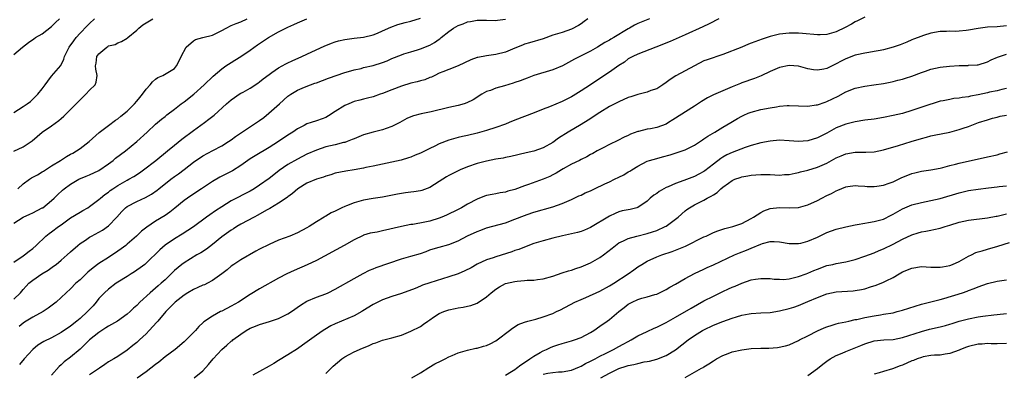
# Model space of a CAD drawing. Units: inches. Extents: x 2622000 to 2625000, y 1512000 to 1515000.
# Drawn here: x 2622794 to 2623003, y 1514140 to 1514215 of the extents above; entities that cross this region are included whole.
import ezdxf

# ---------------------------------------------------------------- set-up
doc = ezdxf.new("R2010")
doc.units = ezdxf.units.IN
doc.header["$MEASUREMENT"] = 0
doc.layers.add('LD26221512_2ft', color=133, linetype='Continuous')

msp = doc.modelspace()

# ---------------------------------------------------------------- linework, layer by layer
at = {"layer": 'LD26221512_2ft'}
for points, elevation in [([(2622793, 1514163.46), (2622795, 1514164.83), (2622795.28, 1514165), (2622796.23, 1514165.77), (2622797, 1514166.37), (2622797.71, 1514167), (2622799.75, 1514169), (2622800.45, 1514169.55), (2622801, 1514169.92), (2622802.43, 1514171), (2622803, 1514171.39), (2622805, 1514172.82), (2622807, 1514174.07), (2622807.62, 1514174.38), (2622808.65, 1514175), (2622809, 1514175.23), (2622811, 1514176.72), (2622811.31, 1514177), (2622812.23, 1514177.77), (2622813, 1514178.31), (2622813.37, 1514178.63), (2622813.92, 1514179), (2622815, 1514179.72), (2622817, 1514180.83), (2622817.34, 1514181), (2622818.4, 1514181.6), (2622819.61, 1514182.39), (2622820.46, 1514183), (2622823.02, 1514185), (2622825.48, 1514187), (2622827, 1514188.26), (2622828.53, 1514189.47), (2622831, 1514191.32), (2622833.34, 1514193), (2622834.28, 1514193.72), (2622835.4, 1514194.6), (2622837.99, 1514197), (2622839, 1514197.85), (2622839.71, 1514198.29), (2622840.69, 1514199), (2622841, 1514199.21), (2622841.48, 1514199.48), (2622843, 1514200.28), (2622844.65, 1514201.35), (2622845, 1514201.61), (2622845.75, 1514202.25), (2622847, 1514203.2), (2622847.58, 1514203.58), (2622849, 1514204.57), (2622849.8, 1514205), (2622850.56, 1514205.44), (2622851, 1514205.64), (2622851.89, 1514206.11), (2622853.92, 1514207), (2622855, 1514207.51), (2622858.78, 1514209.22), (2622859, 1514209.29), (2622860.19, 1514209.81), (2622861, 1514210.08), (2622861.71, 1514210.29), (2622863, 1514210.61), (2622865, 1514210.85), (2622867, 1514211.07), (2622869, 1514211.59), (2622869.97, 1514211.97), (2622871, 1514212.4), (2622872.78, 1514213.22), (2622874.24, 1514213.76), (2622875, 1514214.01), (2622875.81, 1514214.19), (2622877, 1514214.5), (2622879, 1514215.08)], 9186), ([(2622793, 1514186.95), (2622795, 1514187.89), (2622796.68, 1514189), (2622796.86, 1514189.14), (2622798.96, 1514191), (2622801, 1514192.34), (2622802.53, 1514193.47), (2622803, 1514193.9), (2622803.61, 1514194.39), (2622805, 1514195.78), (2622806.19, 1514197), (2622807, 1514197.86), (2622808.25, 1514199), (2622809, 1514199.85), (2622810.23, 1514201), (2622810.43, 1514201.57), (2622810.64, 1514203), (2622810.35, 1514204.35), (2622810.29, 1514205), (2622810.42, 1514205.58), (2622810.59, 1514207), (2622811, 1514207.59), (2622812.66, 1514209), (2622812.88, 1514209.12), (2622813, 1514209.22), (2622814.45, 1514209.55), (2622815, 1514209.91), (2622815.8, 1514210.2), (2622817, 1514210.88), (2622817.11, 1514211), (2622819, 1514212.54), (2622819.43, 1514213), (2622820.32, 1514213.68), (2622821, 1514214.15), (2622822.42, 1514215)], 9180), ([(2622793, 1514195.14), (2622795, 1514196.43), (2622795.85, 1514197), (2622796.5, 1514197.5), (2622797, 1514197.95), (2622798.06, 1514199), (2622799, 1514200.17), (2622799.63, 1514201), (2622800.2, 1514201.8), (2622801, 1514202.81), (2622802.92, 1514205.08), (2622803.6, 1514206.4), (2622803.75, 1514207), (2622804.44, 1514208.44), (2622804.73, 1514209), (2622805.66, 1514210.34), (2622806.17, 1514211), (2622807, 1514211.96), (2622808.49, 1514213.51), (2622809, 1514214.01), (2622810.09, 1514215)], 9178), ([(2622793, 1514207.4), (2622794.85, 1514209), (2622796.07, 1514209.93), (2622797.23, 1514210.77), (2622797.58, 1514211), (2622799, 1514211.82), (2622801, 1514213.32), (2622801.8, 1514214.2), (2622802.67, 1514215)], 9176), ([(2622793, 1514171.71), (2622795, 1514172.97), (2622796.4, 1514173.6), (2622797, 1514173.92), (2622799, 1514174.94), (2622799.1, 1514175), (2622801, 1514176.55), (2622801.5, 1514177), (2622802.25, 1514177.75), (2622803.29, 1514178.71), (2622803.66, 1514179), (2622805, 1514179.98), (2622806.74, 1514181), (2622808.32, 1514181.68), (2622809, 1514181.93), (2622811, 1514182.89), (2622813, 1514184.28), (2622813.99, 1514185), (2622814.54, 1514185.46), (2622816.6, 1514187), (2622819, 1514189), (2622821.18, 1514191), (2622823, 1514192.69), (2622824.25, 1514193.75), (2622825, 1514194.31), (2622825.38, 1514194.62), (2622827, 1514195.86), (2622828.41, 1514197), (2622829, 1514197.43), (2622831.05, 1514199), (2622833.28, 1514201), (2622835.14, 1514202.86), (2622837, 1514204.37), (2622837.82, 1514205), (2622839, 1514205.75), (2622839.75, 1514206.25), (2622841, 1514207), (2622843, 1514208.34), (2622844.54, 1514209.46), (2622846.88, 1514211), (2622849, 1514212.21), (2622851, 1514213.2), (2622852.26, 1514213.74), (2622853, 1514214.12), (2622855, 1514214.96)], 9184), ([(2622793, 1514155.61), (2622794.42, 1514157), (2622794.7, 1514157.3), (2622795, 1514157.68), (2622795.61, 1514158.39), (2622796.19, 1514159), (2622797, 1514159.68), (2622798.95, 1514161), (2622800.23, 1514161.77), (2622801.41, 1514162.59), (2622801.92, 1514163), (2622803, 1514163.9), (2622804.27, 1514165), (2622805, 1514165.68), (2622806.52, 1514167), (2622807, 1514167.39), (2622808.14, 1514168.14), (2622809, 1514168.73), (2622809.45, 1514169), (2622811, 1514169.83), (2622811.73, 1514170.27), (2622813, 1514171.17), (2622814.78, 1514173), (2622815.84, 1514174.16), (2622816.65, 1514175), (2622817, 1514175.27), (2622819, 1514176.31), (2622820.86, 1514177.14), (2622822.14, 1514177.86), (2622823.3, 1514178.7), (2622823.66, 1514179), (2622826.19, 1514181), (2622827, 1514181.61), (2622827.82, 1514182.18), (2622829, 1514183.1), (2622831, 1514184.6), (2622833, 1514185.95), (2622835.12, 1514187.12), (2622837, 1514188.11), (2622838.44, 1514189), (2622839, 1514189.38), (2622839.92, 1514190.08), (2622844.37, 1514193), (2622845, 1514193.45), (2622845.88, 1514194.12), (2622846.94, 1514195), (2622849.17, 1514197), (2622851, 1514198.6), (2622851.59, 1514199), (2622853, 1514199.86), (2622854.52, 1514200.52), (2622855.74, 1514201), (2622856.68, 1514201.32), (2622857, 1514201.45), (2622859.57, 1514202.43), (2622863, 1514203.6), (2622863.8, 1514203.8), (2622865, 1514204.18), (2622866.49, 1514204.49), (2622867, 1514204.64), (2622869, 1514205.1), (2622871, 1514205.7), (2622871.95, 1514206.05), (2622873, 1514206.54), (2622875, 1514207.38), (2622875.54, 1514207.54), (2622877, 1514208.01), (2622878.4, 1514208.4), (2622879, 1514208.6), (2622881, 1514209.43), (2622882.01, 1514209.99), (2622883, 1514210.67), (2622883.2, 1514210.8), (2622883.43, 1514211), (2622885, 1514212.26), (2622886.03, 1514213), (2622887, 1514213.57), (2622888.07, 1514213.93), (2622889, 1514214.32), (2622889.62, 1514214.38), (2622891, 1514214.7), (2622891.32, 1514214.68), (2622893, 1514214.71), (2622895, 1514214.62), (2622895.31, 1514214.69), (2622897, 1514214.89)], 9188), ([(2622793.81, 1514179), (2622795, 1514180.05), (2622796.29, 1514181), (2622796.7, 1514181.3), (2622797, 1514181.44), (2622797.98, 1514181.98), (2622799, 1514182.6), (2622799.24, 1514182.76), (2622801, 1514183.83), (2622802.87, 1514185), (2622804.15, 1514185.85), (2622805, 1514186.32), (2622805.45, 1514186.55), (2622806.25, 1514187), (2622807, 1514187.53), (2622808.9, 1514189), (2622811.08, 1514190.92), (2622813, 1514192.41), (2622814.49, 1514193.51), (2622815, 1514193.83), (2622815.63, 1514194.37), (2622817, 1514195.46), (2622818.55, 1514197), (2622819, 1514197.51), (2622819.66, 1514198.34), (2622820.24, 1514199), (2622821, 1514200.11), (2622821.83, 1514201), (2622822.33, 1514201.67), (2622823, 1514202.23), (2622823.45, 1514202.55), (2622824.55, 1514203), (2622827, 1514204.48), (2622827.43, 1514205), (2622827.95, 1514206.05), (2622828.38, 1514207), (2622829.49, 1514209), (2622831, 1514210.33), (2622831.44, 1514210.56), (2622833.01, 1514211.01), (2622835, 1514211.53), (2622837, 1514212.5), (2622837.89, 1514213), (2622839, 1514213.53), (2622840.02, 1514213.98), (2622841, 1514214.33), (2622842.36, 1514215)], 9182), ([(2622914.41, 1514215), (2622913.63, 1514214.37), (2622913, 1514213.91), (2622912.46, 1514213.54), (2622911, 1514212.75), (2622909, 1514212.08), (2622907, 1514211.48), (2622905, 1514210.77), (2622902.11, 1514209.89), (2622901, 1514209.59), (2622900.59, 1514209.41), (2622899, 1514208.79), (2622897, 1514207.93), (2622895, 1514207.41), (2622893, 1514207.17), (2622891.18, 1514206.82), (2622891, 1514206.77), (2622889.71, 1514206.29), (2622887, 1514205.03), (2622885, 1514204.27), (2622883.78, 1514203.78), (2622883, 1514203.44), (2622882.07, 1514203), (2622881.36, 1514202.64), (2622881, 1514202.53), (2622879.93, 1514202.07), (2622879, 1514201.85), (2622878.36, 1514201.64), (2622877, 1514201.32), (2622875, 1514200.73), (2622873, 1514199.97), (2622871, 1514199.15), (2622870.52, 1514199), (2622869, 1514198.48), (2622867.81, 1514198.19), (2622867, 1514198), (2622866.22, 1514197.78), (2622865, 1514197.45), (2622863.84, 1514197), (2622863, 1514196.61), (2622861, 1514195.35), (2622859.58, 1514194.42), (2622859, 1514194.12), (2622858.21, 1514193.79), (2622857, 1514193.35), (2622855.93, 1514193), (2622855, 1514192.72), (2622854.39, 1514192.39), (2622853, 1514191.71), (2622852, 1514191), (2622851, 1514190.36), (2622849, 1514189), (2622847, 1514187.75), (2622844.02, 1514185.98), (2622843, 1514185.34), (2622841, 1514183.92), (2622839.23, 1514182.77), (2622836.55, 1514181.45), (2622835, 1514180.57), (2622832.68, 1514179), (2622830.46, 1514177.54), (2622829, 1514176.5), (2622827.08, 1514174.92), (2622825.97, 1514174.03), (2622825, 1514173.35), (2622823, 1514172.13), (2622821.11, 1514170.89), (2622820, 1514170), (2622818.97, 1514169), (2622817, 1514167.26), (2622816.68, 1514167), (2622815.72, 1514166.28), (2622815, 1514165.79), (2622813, 1514164.49), (2622811, 1514163.17), (2622809.75, 1514162.25), (2622808.67, 1514161.33), (2622807, 1514159.76), (2622806.14, 1514159), (2622805, 1514157.85), (2622804.06, 1514157), (2622803, 1514155.98), (2622801.93, 1514155), (2622801.41, 1514154.59), (2622800.28, 1514153.72), (2622799.21, 1514153), (2622797, 1514151.8), (2622795.25, 1514150.75), (2622795, 1514150.58), (2622794.12, 1514149.88)], 9190), ([(2622927.5, 1514215), (2622925, 1514213.99), (2622924.34, 1514213.66), (2622923.23, 1514213), (2622923, 1514212.88), (2622919.93, 1514211), (2622919.33, 1514210.67), (2622919, 1514210.45), (2622918.05, 1514209.95), (2622916.51, 1514209), (2622915, 1514208.16), (2622912.74, 1514207), (2622911.6, 1514206.4), (2622911, 1514206.05), (2622909.05, 1514205.05), (2622907, 1514204.19), (2622903, 1514202.95), (2622901.59, 1514202.41), (2622901, 1514202.23), (2622900.14, 1514201.86), (2622899, 1514201.5), (2622898.64, 1514201.36), (2622896.78, 1514200.78), (2622895, 1514200.3), (2622893.82, 1514199.82), (2622893, 1514199.56), (2622892.04, 1514199), (2622890.19, 1514197.81), (2622888.83, 1514197.17), (2622888.27, 1514197), (2622887, 1514196.66), (2622885, 1514196.22), (2622881.26, 1514195.26), (2622879.15, 1514194.85), (2622877.56, 1514194.44), (2622877, 1514194.22), (2622876.16, 1514193.84), (2622874.66, 1514193), (2622873, 1514192.17), (2622871.77, 1514191.77), (2622871, 1514191.49), (2622869, 1514190.99), (2622867, 1514190.41), (2622865, 1514189.6), (2622864.59, 1514189.41), (2622863.53, 1514189), (2622863, 1514188.82), (2622862.77, 1514188.77), (2622861, 1514188.33), (2622859, 1514187.87), (2622857, 1514187.2), (2622855, 1514186.3), (2622853, 1514185.28), (2622851, 1514184.11), (2622849.16, 1514182.84), (2622848.02, 1514181.98), (2622847, 1514181.17), (2622845, 1514179.73), (2622843.86, 1514179), (2622843, 1514178.5), (2622839, 1514176.42), (2622837, 1514175.21), (2622835.66, 1514174.34), (2622834.48, 1514173.52), (2622833.76, 1514173), (2622831, 1514170.97), (2622828.61, 1514169.39), (2622827, 1514168.44), (2622825, 1514167.07), (2622823.89, 1514166.11), (2622821, 1514163.26), (2622820.68, 1514163), (2622819.73, 1514162.27), (2622819, 1514161.74), (2622818.56, 1514161.44), (2622817.83, 1514161), (2622817, 1514160.46), (2622815, 1514159.23), (2622814.66, 1514159), (2622813, 1514157.76), (2622812.19, 1514157), (2622811, 1514155.75), (2622810.39, 1514155), (2622809.75, 1514154.25), (2622808.59, 1514153), (2622807, 1514151.56), (2622806.33, 1514151), (2622805, 1514149.95), (2622803, 1514148.55), (2622801, 1514147.46), (2622799.32, 1514146.68), (2622798.1, 1514145.9), (2622797, 1514145.01), (2622795.15, 1514143), (2622794.2, 1514141.8)], 9192), ([(2622942.17, 1514215), (2622940.1, 1514213.9), (2622938.74, 1514213.26), (2622935, 1514211.61), (2622931.86, 1514210.14), (2622928.81, 1514209), (2622925, 1514207.5), (2622923.93, 1514207), (2622923, 1514206.47), (2622922.19, 1514205.81), (2622921, 1514205.07), (2622919, 1514203.67), (2622917, 1514202.37), (2622914.97, 1514201), (2622913, 1514199.71), (2622911.91, 1514199), (2622911.34, 1514198.66), (2622911, 1514198.45), (2622909, 1514197.44), (2622906.34, 1514196.34), (2622905, 1514195.83), (2622903.05, 1514195.05), (2622899, 1514193.53), (2622897.76, 1514193), (2622897, 1514192.7), (2622895, 1514191.96), (2622893, 1514191.32), (2622891, 1514190.74), (2622889, 1514190.26), (2622887.93, 1514190.07), (2622887, 1514189.84), (2622885, 1514189.3), (2622883, 1514188.52), (2622882.03, 1514188.03), (2622881, 1514187.55), (2622879, 1514186.54), (2622877.92, 1514186.08), (2622877, 1514185.7), (2622876.48, 1514185.52), (2622874.93, 1514185.07), (2622873, 1514184.62), (2622869, 1514183.81), (2622867.48, 1514183.48), (2622867, 1514183.37), (2622865, 1514182.98), (2622863.25, 1514182.75), (2622861, 1514182.3), (2622860.04, 1514181.96), (2622859, 1514181.7), (2622858.51, 1514181.49), (2622857, 1514181.06), (2622855, 1514180.21), (2622853.07, 1514179), (2622851.97, 1514178.03), (2622851, 1514177.33), (2622850.82, 1514177.18), (2622849, 1514175.95), (2622847.17, 1514174.83), (2622846.44, 1514174.44), (2622844.61, 1514173.39), (2622843.82, 1514173), (2622841, 1514171.51), (2622840.15, 1514171), (2622839.47, 1514170.53), (2622839, 1514170.26), (2622837, 1514168.81), (2622835, 1514167.2), (2622833.77, 1514166.23), (2622832.55, 1514165.45), (2622831.72, 1514165), (2622829, 1514163.36), (2622828.52, 1514163), (2622827, 1514161.73), (2622826.29, 1514161), (2622825, 1514159.76), (2622824.17, 1514159), (2622823.55, 1514158.45), (2622821.83, 1514157), (2622819.67, 1514155), (2622819, 1514154.32), (2622818.3, 1514153.7), (2622817.59, 1514153), (2622817, 1514152.48), (2622814.9, 1514151), (2622813, 1514149.94), (2622812.45, 1514149.55), (2622811, 1514148.61), (2622809, 1514147), (2622807.99, 1514146.01), (2622807, 1514145.08), (2622805, 1514143.36), (2622803.65, 1514142.35), (2622803, 1514141.72), (2622802.6, 1514141.4), (2622801, 1514139.55)], 9194), ([(2622973, 1514215.34), (2622971.47, 1514214.53), (2622971, 1514214.32), (2622970.18, 1514213.82), (2622968.89, 1514213.11), (2622967, 1514212.2), (2622965, 1514211.63), (2622963.56, 1514211.56), (2622963, 1514211.55), (2622959.87, 1514211.87), (2622959, 1514211.94), (2622957, 1514211.92), (2622955, 1514211.69), (2622953, 1514211.25), (2622951.31, 1514210.69), (2622949, 1514209.79), (2622948.41, 1514209.59), (2622946.99, 1514209), (2622943, 1514207.42), (2622939.68, 1514206.32), (2622939, 1514206.05), (2622937, 1514205.05), (2622935, 1514203.94), (2622933.08, 1514202.92), (2622931.85, 1514202.15), (2622931, 1514201.49), (2622930.3, 1514201), (2622929, 1514200.17), (2622927.78, 1514199.78), (2622927, 1514199.46), (2622925, 1514198.97), (2622923.54, 1514198.46), (2622923, 1514198.3), (2622921, 1514197.42), (2622919, 1514196.38), (2622917, 1514195.17), (2622914.49, 1514193.51), (2622913, 1514192.58), (2622910.25, 1514191), (2622908.26, 1514189.74), (2622907, 1514188.8), (2622905, 1514187.64), (2622903, 1514186.98), (2622901.37, 1514186.63), (2622898.16, 1514185.84), (2622897, 1514185.62), (2622896.5, 1514185.5), (2622895, 1514185.25), (2622893, 1514184.86), (2622891, 1514184.35), (2622889, 1514183.64), (2622887.45, 1514183), (2622887, 1514182.79), (2622885, 1514181.78), (2622884.5, 1514181.5), (2622883, 1514180.52), (2622881, 1514179.29), (2622879.33, 1514178.67), (2622879, 1514178.57), (2622877.65, 1514178.35), (2622877, 1514178.3), (2622875.88, 1514178.12), (2622875, 1514178.03), (2622874.15, 1514177.85), (2622871, 1514177.23), (2622869, 1514176.92), (2622867, 1514176.57), (2622865, 1514176.04), (2622863.4, 1514175.4), (2622863, 1514175.26), (2622862.41, 1514175), (2622861, 1514174.28), (2622860.1, 1514173.9), (2622859, 1514173.19), (2622858.87, 1514173.13), (2622858.68, 1514173), (2622857, 1514172.01), (2622855.49, 1514171), (2622855, 1514170.72), (2622853, 1514169.66), (2622851.41, 1514169), (2622849, 1514168.11), (2622847, 1514167.21), (2622845, 1514166.19), (2622844.22, 1514165.78), (2622841, 1514163.97), (2622839.53, 1514163), (2622839, 1514162.63), (2622838.13, 1514161.87), (2622837, 1514160.98), (2622835, 1514159.56), (2622833.97, 1514159), (2622833.32, 1514158.68), (2622833, 1514158.58), (2622831.92, 1514158.08), (2622831, 1514157.71), (2622829.8, 1514157), (2622829, 1514156.5), (2622827.15, 1514155), (2622827, 1514154.85), (2622826.09, 1514153.91), (2622825.18, 1514153), (2622823.46, 1514151), (2622823.26, 1514150.74), (2622821.66, 1514149), (2622821, 1514148.32), (2622819.55, 1514147), (2622819, 1514146.47), (2622818.19, 1514145.81), (2622817, 1514144.86), (2622815, 1514143.52), (2622814.14, 1514143), (2622813, 1514142.34), (2622812.22, 1514141.78), (2622811.09, 1514141), (2622809, 1514139.65)], 9196), ([(2623003, 1514213.49), (2623001, 1514213.31), (2622999, 1514213.17), (2622997, 1514212.93), (2622995, 1514212.58), (2622994.48, 1514212.48), (2622993, 1514212.37), (2622992.28, 1514212.28), (2622991, 1514212.38), (2622990.29, 1514212.29), (2622989, 1514212.32), (2622987, 1514211.9), (2622985.42, 1514211.42), (2622984.32, 1514211), (2622983.34, 1514210.66), (2622983, 1514210.53), (2622981.95, 1514210.05), (2622980.54, 1514209.46), (2622979, 1514208.95), (2622977, 1514208.43), (2622976.3, 1514208.3), (2622975, 1514208.03), (2622973.87, 1514207.87), (2622973, 1514207.7), (2622971.34, 1514207.34), (2622971, 1514207.25), (2622969, 1514206.47), (2622968.02, 1514205.98), (2622967, 1514205.42), (2622965, 1514204.47), (2622964.33, 1514204.33), (2622963, 1514204.1), (2622962.19, 1514204.19), (2622961, 1514204.38), (2622959, 1514204.92), (2622957, 1514205.08), (2622955, 1514204.68), (2622953, 1514203.83), (2622951.09, 1514202.91), (2622949.66, 1514202.34), (2622947, 1514201.42), (2622946.7, 1514201.3), (2622945, 1514200.61), (2622943, 1514199.76), (2622941, 1514198.88), (2622939.76, 1514198.24), (2622938.5, 1514197.5), (2622937, 1514196.52), (2622932.43, 1514193.57), (2622931.53, 1514193), (2622931, 1514192.7), (2622929, 1514191.98), (2622927.71, 1514191.71), (2622927, 1514191.61), (2622925.12, 1514191.12), (2622925, 1514191.11), (2622923.45, 1514190.55), (2622923, 1514190.3), (2622922.1, 1514189.9), (2622920.81, 1514189.19), (2622919, 1514188.34), (2622917.69, 1514187.69), (2622916.42, 1514187), (2622915.52, 1514186.48), (2622915, 1514186.23), (2622914.23, 1514185.77), (2622913, 1514185.18), (2622912.67, 1514185), (2622911, 1514184.2), (2622909.23, 1514183.23), (2622908.83, 1514183), (2622907.7, 1514182.3), (2622907, 1514181.93), (2622906.38, 1514181.62), (2622905, 1514181.01), (2622901.9, 1514179.89), (2622901, 1514179.59), (2622899, 1514178.85), (2622897.53, 1514178.47), (2622897, 1514178.29), (2622895.87, 1514178.13), (2622895, 1514177.94), (2622894.19, 1514177.81), (2622893, 1514177.55), (2622892.58, 1514177.42), (2622891, 1514176.82), (2622889, 1514175.76), (2622887.71, 1514175), (2622887, 1514174.64), (2622884.55, 1514173.45), (2622883.53, 1514173), (2622883, 1514172.79), (2622881, 1514172.17), (2622879.92, 1514171.92), (2622877.44, 1514171.44), (2622877, 1514171.41), (2622875, 1514171.03), (2622871, 1514170.09), (2622869.85, 1514169.85), (2622868.4, 1514169.6), (2622867, 1514169.18), (2622866.87, 1514169.13), (2622865, 1514168.19), (2622862.89, 1514167), (2622857, 1514163.84), (2622855.08, 1514162.92), (2622852.27, 1514161.73), (2622850.72, 1514161), (2622849, 1514160.06), (2622845, 1514157.83), (2622843, 1514156.61), (2622840.52, 1514155), (2622839, 1514154.15), (2622837, 1514153.13), (2622836.72, 1514153), (2622835, 1514152.05), (2622833.18, 1514150.82), (2622833, 1514150.61), (2622832.15, 1514149.85), (2622831.46, 1514149), (2622829.46, 1514147), (2622829, 1514146.59), (2622827.1, 1514145), (2622825, 1514143.43), (2622823.68, 1514142.32), (2622823, 1514141.83), (2622821.99, 1514141), (2622821, 1514140.26), (2622819.09, 1514138.91)], 9198), ([(2622831.13, 1514139), (2622833, 1514140.5), (2622834.17, 1514141.83), (2622835.14, 1514143), (2622837, 1514144.96), (2622838.09, 1514145.91), (2622839, 1514146.74), (2622839.16, 1514146.84), (2622839.34, 1514147), (2622841, 1514148.24), (2622842.14, 1514149), (2622843, 1514149.48), (2622844.1, 1514149.9), (2622845, 1514150.3), (2622847.08, 1514150.92), (2622849, 1514151.52), (2622851, 1514152.51), (2622851.74, 1514153), (2622853.64, 1514154.36), (2622855, 1514155.2), (2622857, 1514156.04), (2622859, 1514156.78), (2622859.47, 1514157), (2622861, 1514157.76), (2622865, 1514160.03), (2622866.91, 1514161.09), (2622868.24, 1514161.76), (2622869, 1514162.07), (2622869.68, 1514162.32), (2622875, 1514164.15), (2622877, 1514164.72), (2622879, 1514165.33), (2622880.25, 1514165.75), (2622881, 1514166.06), (2622881.72, 1514166.28), (2622883, 1514166.66), (2622885, 1514167.2), (2622887, 1514168.01), (2622888.99, 1514169.01), (2622891, 1514169.94), (2622891.78, 1514170.22), (2622893, 1514170.71), (2622897, 1514171.81), (2622899, 1514172.56), (2622901, 1514173.38), (2622901.59, 1514173.59), (2622903, 1514174.06), (2622907, 1514175.18), (2622909, 1514175.88), (2622911, 1514176.75), (2622912.52, 1514177.48), (2622913, 1514177.68), (2622913.88, 1514178.12), (2622915, 1514178.58), (2622915.83, 1514179), (2622918.03, 1514180.03), (2622919, 1514180.5), (2622920.09, 1514181), (2622921, 1514181.44), (2622922.04, 1514181.96), (2622923, 1514182.56), (2622923.29, 1514182.71), (2622923.71, 1514183), (2622925, 1514183.82), (2622927, 1514184.84), (2622927.49, 1514185), (2622929, 1514185.44), (2622930.26, 1514185.74), (2622931.83, 1514186.17), (2622933.35, 1514186.65), (2622934.36, 1514187), (2622935, 1514187.24), (2622937, 1514188.26), (2622938.66, 1514189.34), (2622939, 1514189.54), (2622939.84, 1514190.16), (2622941.3, 1514191), (2622943, 1514192.03), (2622944.68, 1514193), (2622946.12, 1514193.88), (2622947, 1514194.37), (2622947.42, 1514194.58), (2622948.38, 1514195), (2622949, 1514195.25), (2622951, 1514195.78), (2622953, 1514196.14), (2622954.36, 1514196.36), (2622955, 1514196.45), (2622956.61, 1514196.61), (2622957, 1514196.63), (2622959, 1514196.55), (2622961, 1514196.5), (2622962.75, 1514196.75), (2622963, 1514196.8), (2622964.64, 1514197.36), (2622965, 1514197.47), (2622967.38, 1514198.62), (2622969, 1514199.49), (2622971, 1514200.31), (2622973, 1514200.74), (2622974.97, 1514200.97), (2622977, 1514201.25), (2622978.43, 1514201.57), (2622979, 1514201.68), (2622980.03, 1514201.97), (2622981, 1514202.19), (2622981.61, 1514202.39), (2622983, 1514202.8), (2622985, 1514203.58), (2622985.87, 1514203.87), (2622987, 1514204.3), (2622989, 1514204.73), (2622990.92, 1514204.92), (2622993, 1514205.07), (2622994.89, 1514205.11), (2622995, 1514205.13), (2622996.8, 1514205.2), (2622997, 1514205.23), (2622999, 1514205.86), (2622999.74, 1514206.26), (2623001.13, 1514206.87), (2623003, 1514207.48)], 9200), ([(2623003, 1514200.19), (2623002.02, 1514200.02), (2623001, 1514199.75), (2622999.44, 1514199.44), (2622999, 1514199.32), (2622997, 1514198.88), (2622995.4, 1514198.6), (2622995, 1514198.47), (2622993.65, 1514198.35), (2622993, 1514198.15), (2622991.88, 1514198.12), (2622991, 1514197.91), (2622989.61, 1514197.61), (2622989, 1514197.54), (2622987.28, 1514197), (2622987, 1514196.93), (2622983.85, 1514195.85), (2622983, 1514195.54), (2622981, 1514194.95), (2622979, 1514194.48), (2622977, 1514194.07), (2622975, 1514193.73), (2622973, 1514193.49), (2622971, 1514193.19), (2622969, 1514192.67), (2622967, 1514191.87), (2622965, 1514190.8), (2622963, 1514189.77), (2622961, 1514189.15), (2622959, 1514189.01), (2622957, 1514189.18), (2622955, 1514189.26), (2622953, 1514189.1), (2622951, 1514188.74), (2622949, 1514188.18), (2622947.74, 1514187.74), (2622945.89, 1514187), (2622945, 1514186.67), (2622943.85, 1514186.15), (2622943, 1514185.69), (2622942.56, 1514185.44), (2622941, 1514184.23), (2622939.2, 1514182.8), (2622939, 1514182.66), (2622937.94, 1514182.06), (2622937, 1514181.59), (2622934.77, 1514180.77), (2622933, 1514180.14), (2622931.43, 1514179.43), (2622931, 1514179.26), (2622930.49, 1514179), (2622929.55, 1514178.45), (2622929, 1514178.02), (2622928.37, 1514177.63), (2622927.64, 1514177), (2622927, 1514176.41), (2622925, 1514175.06), (2622924.83, 1514175), (2622923.36, 1514174.64), (2622921.7, 1514174.3), (2622921, 1514174.11), (2622920.21, 1514173.79), (2622919, 1514173.2), (2622915, 1514170.79), (2622913.74, 1514170.26), (2622913, 1514169.98), (2622912.25, 1514169.75), (2622909.06, 1514169.06), (2622907, 1514168.53), (2622905, 1514168), (2622903, 1514167.4), (2622901, 1514166.66), (2622899.83, 1514166.17), (2622899, 1514165.91), (2622898.34, 1514165.66), (2622895, 1514164.63), (2622894.4, 1514164.4), (2622893, 1514163.95), (2622891, 1514163.02), (2622889.72, 1514162.28), (2622888.4, 1514161.6), (2622886.98, 1514161.02), (2622885, 1514160.34), (2622881, 1514159.08), (2622879.43, 1514158.57), (2622879, 1514158.36), (2622877.89, 1514157.89), (2622875, 1514156.82), (2622873, 1514156.2), (2622871, 1514155.53), (2622869, 1514154.52), (2622866.86, 1514153.14), (2622866.63, 1514153), (2622865, 1514152.12), (2622862.31, 1514151), (2622861, 1514150.43), (2622860.04, 1514149.96), (2622858.77, 1514149.23), (2622858.42, 1514149), (2622857, 1514148.01), (2622854.09, 1514145.91), (2622853, 1514145.15), (2622851, 1514143.87), (2622849, 1514142.67), (2622847.98, 1514142.02), (2622847, 1514141.44), (2622845, 1514140.3), (2622843.58, 1514139.58)], 9202), ([(2622859, 1514139.89), (2622860.56, 1514141.44), (2622862.41, 1514143), (2622863, 1514143.43), (2622863.92, 1514143.92), (2622865, 1514144.49), (2622866.76, 1514145.24), (2622867, 1514145.37), (2622868.17, 1514145.83), (2622869, 1514146.24), (2622869.57, 1514146.43), (2622871, 1514146.95), (2622873, 1514147.45), (2622875, 1514148.05), (2622877, 1514148.87), (2622879, 1514149.88), (2622879.68, 1514150.32), (2622880.57, 1514151), (2622881, 1514151.29), (2622881.81, 1514151.81), (2622883, 1514152.6), (2622883.95, 1514153), (2622885, 1514153.38), (2622886.37, 1514153.63), (2622887, 1514153.81), (2622888.07, 1514153.93), (2622889, 1514154.14), (2622889.68, 1514154.32), (2622891, 1514154.82), (2622893, 1514156.13), (2622894.01, 1514157), (2622895, 1514157.77), (2622895.76, 1514158.24), (2622897, 1514158.95), (2622899, 1514159.41), (2622899.47, 1514159.47), (2622901, 1514159.56), (2622901.63, 1514159.63), (2622903, 1514159.66), (2622903.81, 1514159.81), (2622905, 1514159.97), (2622907, 1514160.53), (2622909, 1514161.18), (2622910.34, 1514161.66), (2622911, 1514161.81), (2622911.87, 1514162.13), (2622913, 1514162.48), (2622915, 1514163.36), (2622917, 1514164.49), (2622917.73, 1514165), (2622919.58, 1514166.42), (2622920.26, 1514167), (2622921, 1514167.53), (2622921.95, 1514167.95), (2622923, 1514168.47), (2622924.82, 1514169), (2622927, 1514169.55), (2622928.13, 1514169.87), (2622929, 1514170.19), (2622930.82, 1514171), (2622931, 1514171.11), (2622933, 1514172.58), (2622933.52, 1514173), (2622935, 1514174.3), (2622935.39, 1514174.61), (2622935.95, 1514175), (2622937, 1514175.61), (2622939, 1514176.59), (2622939.71, 1514177), (2622940.56, 1514177.44), (2622941, 1514177.75), (2622941.79, 1514178.21), (2622942.6, 1514179), (2622943, 1514179.33), (2622944.21, 1514180.21), (2622945, 1514180.76), (2622945.56, 1514181), (2622946.63, 1514181.37), (2622947, 1514181.52), (2622948.29, 1514181.71), (2622949, 1514181.85), (2622949.94, 1514181.94), (2622951, 1514182.01), (2622953, 1514182), (2622955, 1514181.91), (2622956.01, 1514181.99), (2622957, 1514182.04), (2622958.28, 1514182.28), (2622959, 1514182.43), (2622959.44, 1514182.56), (2622961, 1514182.96), (2622963, 1514183.58), (2622965, 1514184.44), (2622967, 1514185.53), (2622968.01, 1514185.99), (2622969, 1514186.41), (2622971, 1514186.77), (2622971.24, 1514186.76), (2622973, 1514186.77), (2622973.24, 1514186.76), (2622975, 1514186.83), (2622977, 1514187.21), (2622980.14, 1514188.14), (2622982.81, 1514189), (2622985, 1514189.66), (2622986.06, 1514189.94), (2622987, 1514190.2), (2622987.68, 1514190.32), (2622991, 1514191), (2622993, 1514191.54), (2622993.84, 1514191.84), (2622995, 1514192.21), (2622997.11, 1514193), (2622999, 1514193.62), (2623000.07, 1514193.93), (2623001, 1514194.15), (2623001.65, 1514194.35), (2623003, 1514194.59)], 9204), ([(2622877.18, 1514139), (2622879, 1514140.08), (2622880.79, 1514141.21), (2622882.05, 1514141.95), (2622883.39, 1514142.61), (2622884.22, 1514143), (2622885, 1514143.42), (2622885.71, 1514143.71), (2622887, 1514144.28), (2622889, 1514144.85), (2622890.75, 1514145.25), (2622891, 1514145.29), (2622892.34, 1514145.66), (2622893, 1514145.86), (2622893.8, 1514146.2), (2622895, 1514146.82), (2622895.27, 1514147), (2622897.89, 1514149), (2622898.5, 1514149.5), (2622899.71, 1514150.29), (2622901, 1514150.79), (2622901.71, 1514151), (2622903.41, 1514151.41), (2622905, 1514151.87), (2622907, 1514152.63), (2622907.83, 1514153), (2622908.62, 1514153.38), (2622911.68, 1514155), (2622913, 1514155.6), (2622914.01, 1514156.01), (2622917, 1514157.33), (2622919, 1514158.44), (2622919.34, 1514158.66), (2622919.91, 1514159), (2622922.99, 1514161), (2622924.14, 1514161.86), (2622925, 1514162.46), (2622925.85, 1514163), (2622927, 1514163.68), (2622929, 1514164.58), (2622930.1, 1514165), (2622932.27, 1514165.73), (2622933, 1514166), (2622935.13, 1514166.87), (2622939, 1514168.81), (2622939.45, 1514169), (2622941, 1514169.73), (2622941.92, 1514170.08), (2622943.43, 1514170.57), (2622945.11, 1514171), (2622947, 1514171.68), (2622949, 1514172.71), (2622949.47, 1514173), (2622951, 1514174.01), (2622951.66, 1514174.34), (2622953, 1514174.8), (2622955, 1514175.01), (2622957, 1514174.94), (2622959, 1514175.02), (2622961, 1514175.6), (2622963, 1514176.52), (2622963.92, 1514177), (2622965, 1514177.55), (2622965.99, 1514178.01), (2622967, 1514178.58), (2622967.32, 1514178.68), (2622969, 1514179.38), (2622969.46, 1514179.46), (2622971, 1514179.68), (2622971.62, 1514179.62), (2622973, 1514179.56), (2622973.51, 1514179.51), (2622975, 1514179.47), (2622975.54, 1514179.54), (2622977, 1514179.76), (2622978.19, 1514180.19), (2622979, 1514180.5), (2622980.71, 1514181.29), (2622983, 1514182.21), (2622983.63, 1514182.37), (2622985, 1514182.75), (2622987, 1514183.03), (2622989, 1514183.39), (2622989.52, 1514183.52), (2622991, 1514183.92), (2622992.21, 1514184.21), (2622993, 1514184.43), (2622999, 1514185.75), (2623001, 1514186.21), (2623001.63, 1514186.37), (2623003.2, 1514186.8)], 9206), ([(2622897, 1514139.57), (2622898.31, 1514140.31), (2622899, 1514140.73), (2622899.37, 1514141), (2622900.23, 1514141.77), (2622901, 1514142.21), (2622902.18, 1514143), (2622903, 1514143.59), (2622904.33, 1514144.33), (2622905, 1514144.73), (2622905.66, 1514145), (2622906.57, 1514145.43), (2622907, 1514145.62), (2622908.06, 1514145.94), (2622909, 1514146.24), (2622911, 1514146.79), (2622911.59, 1514147), (2622913, 1514147.55), (2622915, 1514148.58), (2622915.71, 1514149), (2622917, 1514149.89), (2622918.53, 1514151), (2622919, 1514151.35), (2622920.98, 1514153), (2622922.13, 1514153.87), (2622923, 1514154.56), (2622923.81, 1514155), (2622925, 1514155.57), (2622925.85, 1514155.85), (2622927, 1514156.14), (2622928.62, 1514156.62), (2622929, 1514156.72), (2622929.63, 1514157), (2622931, 1514157.67), (2622931.81, 1514158.19), (2622933, 1514158.84), (2622935, 1514159.99), (2622937, 1514161.05), (2622939, 1514161.99), (2622939.67, 1514162.33), (2622941, 1514162.92), (2622945.48, 1514165), (2622946.55, 1514165.45), (2622948, 1514166), (2622949, 1514166.44), (2622951, 1514167.25), (2622951.39, 1514167.39), (2622953, 1514167.81), (2622953.86, 1514167.86), (2622955, 1514167.8), (2622957, 1514167.43), (2622957.4, 1514167.4), (2622959, 1514167.39), (2622959.51, 1514167.51), (2622961, 1514167.9), (2622963, 1514168.79), (2622965, 1514169.74), (2622967, 1514170.42), (2622969, 1514170.92), (2622971, 1514171.38), (2622971.44, 1514171.44), (2622973, 1514171.75), (2622973.84, 1514171.84), (2622975, 1514172.05), (2622976.43, 1514172.43), (2622977, 1514172.6), (2622978.59, 1514173.41), (2622979, 1514173.6), (2622981, 1514174.75), (2622983, 1514175.63), (2622985, 1514176.13), (2622987, 1514176.5), (2622989, 1514176.97), (2622993, 1514178.17), (2622995, 1514178.62), (2622997, 1514178.94), (2622999.22, 1514179.22), (2623001, 1514179.39), (2623001.47, 1514179.47), (2623003, 1514179.65)], 9208), ([(2622905, 1514139.74), (2622905.96, 1514139.96), (2622907, 1514140.14), (2622908.25, 1514140.25), (2622909, 1514140.24), (2622911, 1514140.62), (2622912.65, 1514141.35), (2622913, 1514141.48), (2622913.96, 1514142.04), (2622915, 1514142.51), (2622915.31, 1514142.69), (2622915.95, 1514143), (2622917, 1514143.57), (2622918.14, 1514144.14), (2622919, 1514144.59), (2622919.89, 1514145), (2622921, 1514145.6), (2622921.92, 1514146.08), (2622923, 1514146.69), (2622923.62, 1514147), (2622925, 1514147.85), (2622927, 1514148.82), (2622928.48, 1514149.52), (2622929, 1514149.71), (2622931, 1514150.71), (2622931.5, 1514151), (2622933, 1514151.82), (2622936.26, 1514153.74), (2622939, 1514155.25), (2622941, 1514156.28), (2622943, 1514157.27), (2622944.2, 1514157.8), (2622945, 1514158.2), (2622945.58, 1514158.42), (2622947, 1514159.05), (2622949, 1514159.72), (2622949.9, 1514159.9), (2622951, 1514160.04), (2622952.04, 1514160.04), (2622953, 1514159.99), (2622953.88, 1514159.88), (2622955, 1514159.84), (2622955.83, 1514159.83), (2622957, 1514159.96), (2622958.19, 1514160.19), (2622959, 1514160.41), (2622960.63, 1514161), (2622961, 1514161.14), (2622962.28, 1514161.72), (2622963, 1514162.01), (2622965, 1514162.73), (2622966.26, 1514163), (2622967, 1514163.18), (2622969, 1514163.54), (2622971, 1514164.04), (2622973, 1514164.71), (2622975, 1514165.47), (2622976.07, 1514165.93), (2622977, 1514166.29), (2622979, 1514167.25), (2622981, 1514168.31), (2622983, 1514169.24), (2622984.35, 1514169.65), (2622985, 1514169.86), (2622985.97, 1514170.03), (2622987, 1514170.27), (2622987.63, 1514170.37), (2622989, 1514170.68), (2622990.01, 1514171), (2622991, 1514171.28), (2622993, 1514171.93), (2622995, 1514172.39), (2622999, 1514172.85), (2623000.81, 1514173.19), (2623001, 1514173.22), (2623002.42, 1514173.58), (2623003, 1514173.68)], 9210), ([(2622917.15, 1514139), (2622919, 1514139.95), (2622921, 1514140.93), (2622922.57, 1514141.43), (2622923, 1514141.6), (2622924.2, 1514141.8), (2622925, 1514142.05), (2622926.37, 1514142.37), (2622927, 1514142.46), (2622927.46, 1514142.54), (2622929, 1514142.96), (2622931, 1514143.71), (2622933, 1514144.91), (2622935.64, 1514147), (2622937, 1514147.96), (2622938.7, 1514149), (2622939, 1514149.17), (2622941, 1514150.12), (2622943, 1514150.91), (2622945, 1514151.62), (2622945.91, 1514151.91), (2622947, 1514152.23), (2622948.53, 1514152.53), (2622949, 1514152.62), (2622951, 1514152.75), (2622953, 1514152.85), (2622955, 1514153.14), (2622957, 1514153.64), (2622958.03, 1514153.97), (2622959, 1514154.32), (2622959.49, 1514154.51), (2622961, 1514155.14), (2622963, 1514156.02), (2622965, 1514156.79), (2622967, 1514157.21), (2622970.6, 1514157.4), (2622971, 1514157.45), (2622972.32, 1514157.68), (2622973, 1514157.85), (2622974.26, 1514158.26), (2622975.4, 1514158.6), (2622977, 1514159.25), (2622977.53, 1514159.53), (2622979, 1514160.23), (2622980.29, 1514161), (2622981, 1514161.39), (2622983, 1514162.23), (2622985, 1514162.52), (2622987, 1514162.42), (2622987.58, 1514162.42), (2622989, 1514162.39), (2622989.5, 1514162.5), (2622991, 1514162.76), (2622991.61, 1514163), (2622993, 1514163.63), (2622995, 1514164.71), (2622995.6, 1514165), (2622996.51, 1514165.49), (2622997, 1514165.64), (2622997.85, 1514165.85), (2622999, 1514166.24), (2623001.16, 1514166.84), (2623003.63, 1514167.63)], 9212), ([(2622935, 1514139.05), (2622938.47, 1514141), (2622938.8, 1514141.2), (2622939, 1514141.34), (2622940.04, 1514141.96), (2622941, 1514142.62), (2622941.64, 1514143), (2622943, 1514143.73), (2622944.14, 1514144.14), (2622945, 1514144.48), (2622947, 1514144.94), (2622949, 1514145.21), (2622951, 1514145.29), (2622952.7, 1514145.3), (2622954.59, 1514145.41), (2622956.27, 1514145.73), (2622957, 1514145.98), (2622959, 1514146.87), (2622959.23, 1514147), (2622961, 1514147.87), (2622963, 1514148.93), (2622964.43, 1514149.57), (2622965, 1514149.81), (2622966.13, 1514150.13), (2622967, 1514150.41), (2622967.45, 1514150.55), (2622969, 1514150.84), (2622969.65, 1514151), (2622971, 1514151.3), (2622971.36, 1514151.36), (2622973, 1514151.75), (2622975, 1514152.13), (2622976.35, 1514152.35), (2622977, 1514152.43), (2622979, 1514152.78), (2622979.9, 1514153), (2622981, 1514153.29), (2622985, 1514154.59), (2622987, 1514155.08), (2622989, 1514155.55), (2622989.76, 1514155.76), (2622993.68, 1514157), (2622994.67, 1514157.33), (2622995, 1514157.47), (2622996.14, 1514157.86), (2622997, 1514158.22), (2622999, 1514158.97), (2623001, 1514159.48), (2623003, 1514159.76)], 9214), ([(2622961, 1514139.47), (2622963, 1514140.93), (2622964.13, 1514141.87), (2622965, 1514142.51), (2622965.73, 1514143), (2622967, 1514143.73), (2622968.23, 1514144.23), (2622969, 1514144.57), (2622972.2, 1514145.8), (2622973, 1514146.16), (2622975, 1514146.82), (2622977.04, 1514147.04), (2622979, 1514147.13), (2622981, 1514147.5), (2622985, 1514148.81), (2622986.73, 1514149.27), (2622989, 1514149.77), (2622990.09, 1514150.09), (2622991, 1514150.33), (2622991.52, 1514150.48), (2622993, 1514151), (2622995, 1514151.51), (2622997, 1514151.87), (2622998.03, 1514152.03), (2623000.33, 1514152.33), (2623001, 1514152.38), (2623003, 1514152.62)], 9216), ([(2623003, 1514146.22), (2623001, 1514146.19), (2622999.79, 1514146.21), (2622999, 1514146.24), (2622997.87, 1514146.13), (2622997, 1514146.09), (2622995, 1514145.62), (2622994.53, 1514145.47), (2622993.3, 1514145), (2622993, 1514144.87), (2622991, 1514144.11), (2622990, 1514144), (2622989, 1514143.81), (2622987.78, 1514143.78), (2622987, 1514143.68), (2622985.4, 1514143.4), (2622985, 1514143.31), (2622984.13, 1514143), (2622983.32, 1514142.68), (2622983, 1514142.57), (2622981, 1514141.68), (2622980.48, 1514141.52), (2622978.86, 1514140.86), (2622977, 1514140.3), (2622976.06, 1514140.06), (2622975, 1514139.79)], 9218)]:
    msp.add_lwpolyline(points, dxfattribs=dict(at, elevation=elevation))

doc.saveas('drawing.dxf')
